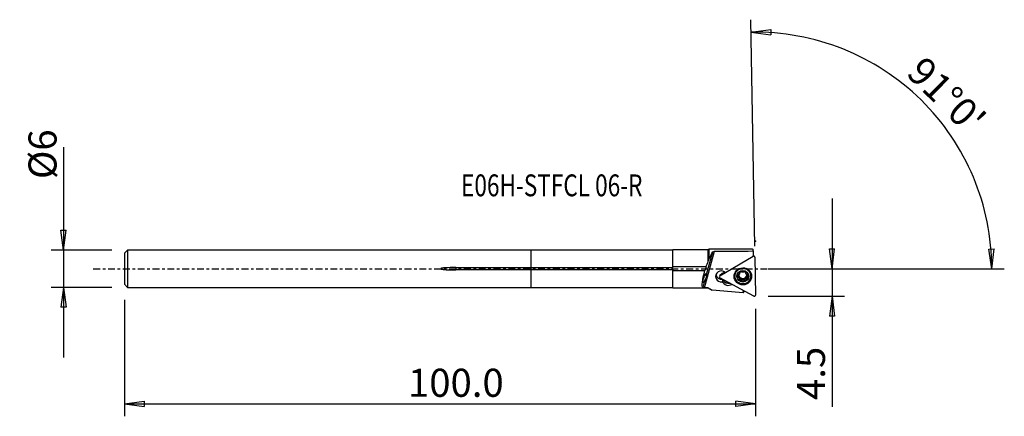
# Model space of a CAD drawing. Units: millimetres. Extents: x -82 to 76, y -24 to 40.
import ezdxf

# ---------------------------------------------------------------- set-up
doc = ezdxf.new("R2010")
doc.units = ezdxf.units.MM
doc.linetypes.add('CENTER', pattern=[47.5, 22, -8.5, 8.5, -8.5])
doc.layers.get('0').update_dxf_attribs({"linetype": 'CONTINUOUS'})
for name, color, linetype in [('1', 4, 'CONTINUOUS'), ('2', 7, 'CONTINUOUS'), ('SK1', 4, 'CONTINUOUS'), ('SK2', 7, 'CONTINUOUS'), ('SK4', 2, 'CENTER'), ('SK6', 5, 'CONTINUOUS')]:
    doc.layers.add(name, color=color, linetype=linetype)
doc.styles.add('DEFAULT', font='simplex.shx')
doc.dimstyles.get("Standard").update_dxf_attribs({"dimtxt": 0.18, "dimasz": 0.18, "dimexe": 0.18, "dimexo": 0.0625, "dimgap": 0.09, "dimtad": 1, "dimzin": 0, "dimdsep": 52, "dimtxsty": 'Standard', "dimcen": 0.09, "dimadec": 0, "dimazin": 0, "dimtfac": 1, "dimtdec": 4, "dimtofl": 0, "dimtmove": 0, "dimatfit": 3, "dimfxl": 1, "dimtolj": 1, "dimtzin": 0, "dimarcsym": 0})

# ---------------------------------------------------------------- blocks, each defined once
blk = doc.blocks.new('DimnDraft3D1')
at = {"layer": '2'}
for p, q in [((48.19, 11.25), (48.19, -22.151053)), ((47.772003, 3.174998), (48.607997, 3.175002)), ((48.19, 0), (47.772003, 3.174998)), ((48.19, 0), (48.607997, 3.175002)), ((37.94, 0), (50.19, 0)), ((37.94, -4.4), (50.19, -4.4)), ((48.19, -4.4), (47.772003, -7.575002)), ((48.19, -4.4), (48.607997, -7.574998)), ((48.607997, -7.574998), (47.772003, -7.575002))]:
    blk.add_line(p, q, dxfattribs=at)
at = {"layer": '2', "insert": (47.065, -21.026053), "char_height": 4.5, "attachment_point": 7, "rotation": 90, "line_spacing_factor": 1.084337, "style": 'DEFAULT'}
blk.add_mtext('\\W01.000;\\fsimplex.shx,bigfont.shx;4.5 ', dxfattribs=at)
blk = doc.blocks.new('_CLOSED')
at = {"lineweight": -2}
for p, q in [((-1, 0.166667), (0, 0)), ((-1, 0.166667), (-1, -0.166667)), ((0, 0), (-1, -0.166667)), ((0, 0), (-1, 0))]:
    blk.add_line(p, q, dxfattribs=at)
blk = doc.blocks.new('DimnDraft3D2')
at = {"layer": 'SK2'}
for p, q in [((-74.91, 19.514474), (-74.91, -14.245)), ((-75.327997, 6.169998), (-74.492003, 6.170002)), ((-74.91, 2.995), (-75.327997, 6.169998)), ((-74.91, 2.995), (-74.492003, 6.170002)), ((-67.16, 2.995), (-76.91, 2.995)), ((-67.16, -2.995), (-76.91, -2.995)), ((-74.91, -2.995), (-75.327997, -6.170002)), ((-74.91, -2.995), (-74.492003, -6.169998)), ((-74.492003, -6.169998), (-75.327997, -6.170002))]:
    blk.add_line(p, q, dxfattribs=at)
at = {"layer": 'SK2', "insert": (-76.035, 14.375), "char_height": 4.5, "attachment_point": 7, "rotation": 90, "line_spacing_factor": 1.084337, "style": 'DEFAULT'}
blk.add_mtext('\\W01.000;\\fsimplex.shx,bigfont.shx;%%c6 ', dxfattribs=at)
blk = doc.blocks.new('DimnDraft3D3')
at = {"layer": 'SK2'}
for p, q in [((-65.16, -4.995), (-65.16, -23.65)), ((35.94, -6.4), (35.94, -23.65)), ((-65.16, -21.65), (-61.985002, -21.232003)), ((-65.16, -21.65), (35.94, -21.65)), ((-65.16, -21.65), (-61.984998, -22.067997)), ((-61.985002, -21.232003), (-61.984998, -22.067997)), ((35.94, -21.65), (32.764998, -21.232003)), ((32.765002, -22.067997), (32.764998, -21.232003)), ((35.94, -21.65), (32.765002, -22.067997))]:
    blk.add_line(p, q, dxfattribs=at)
at = {"layer": 'SK2', "insert": (-19.737632, -20.525), "char_height": 4.5, "attachment_point": 7, "line_spacing_factor": 1.084337, "style": 'DEFAULT'}
blk.add_mtext('\\W01.000;\\fsimplex.shx,bigfont.shx;100.0 ', dxfattribs=at)
blk = doc.blocks.new('DimnDraft3D4')
at = {"layer": '2'}
for p, q in [((35.800381, 3.598782), (35.166386, 39.920326)), ((35.201291, 37.92063), (38.377718, 38.327629)), ((35.201291, 37.92063), (38.374826, 37.491641)), ((38.377718, 38.327629), (38.374826, 37.491641)), ((73.305294, 3.165562), (74.141105, 3.183049)), ((73.789605, 0), (73.305294, 3.165562)), ((73.789605, 0), (74.141105, 3.183049)), ((37.94, 0), (75.789605, 0))]:
    blk.add_line(p, q, dxfattribs=at)
blk.add_arc((35.863198, 0), 37.926407, 0, 91, dxfattribs=at)
at = {"layer": '2', "insert": (59.894145, 31.136179), "char_height": 4.5, "attachment_point": 7, "rotation": 315.5, "line_spacing_factor": 1.084337, "style": 'DEFAULT'}
blk.add_mtext("\\W01.000;\\fsimplex.shx,bigfont.shx;91%%d0' ", dxfattribs=at)

msp = doc.modelspace()

# ---------------------------------------------------------------- linework, layer by layer
at = {"layer": '1'}
for p, q in [((22.701, 2.995), (0, 2.995)), ((0, 0.198), (0, 2.995)), ((28.326, 3.045), (22.701, 3.045)), ((22.701, 0.292), (22.701, 3.045)), ((27.765, -3.044), (29.377, 2.837)), ((28.055, -1.101), (29.101, 2.715)), ((28.497, 3.144), (28.326, 3.045)), ((28.326, 1.113), (28.326, 3.045)), ((35.464, 3.144), (28.497, 3.144)), ((30.228, -1.113), (35.534, 2.004)), ((35.533, 2.847), (35.533, 3.094)), ((35.533, 2.847), (35.533, 2.019)), ((35.637, 2.068), (35.533, 2.069)), ((35.557, 2.047), (35.533, 2.047)), ((35.534, 2.004), (35.557, 2.047)), ((35.797, 1.951), (35.757, 2.006)), ((35.834, 1.842), (35.94, -4.206)), ((0, 0.198), (22.701, 0.198)), ((0, -0.198), (0, 0.198)), ((22.701, 0.292), (22.701, 0.198)), ((28.022, 0.292), (22.701, 0.292)), ((22.701, -0.198), (0, -0.198)), ((0, -2.995), (0, -0.198)), ((22.701, -0.198), (22.701, -0.292)), ((22.701, -0.292), (27.835, -0.292)), ((22.701, -3.045), (22.701, -0.292)), ((30.204, -1.115), (30.165, -1.172)), ((30.612, -0.745), (30.228, -1.088)), ((30.228, -1.113), (30.252, -1.071)), ((35.646, -4.379), (30.234, -1.448)), ((30.252, -1.071), (30.636, -0.728)), ((30.636, -0.728), (30.982, -0.524)), ((32.625, -1.101), (32.627, -1.201)), ((33.141, -1.197), (33.144, -1.354)), ((33.342, -1.468), (33.34, -1.328)), ((33.373, -1.383), (33.376, -1.523)), ((33.379, -0.575), (33.38, -0.632)), ((33.393, -0.709), (33.39, -0.561)), ((33.411, -1.677), (33.409, -1.529)), ((34.39, -0.545), (34.393, -0.694)), ((34.402, -0.551), (34.403, -0.614)), ((34.409, -1.513), (34.411, -1.661)), ((34.664, -1.172), (34.666, -1.329)), ((35.177, -1.156), (35.175, -1.057)), ((0, -2.995), (22.701, -2.995)), ((22.701, -3.045), (28.326, -3.045)), ((27.527, -3.025), (27.885, -1.721)), ((28.326, -3.045), (28.326, -3.044)), ((28.326, -3.045), (29, -3.434)), ((32.159, -2.509), (32.155, -2.488)), ((32.159, -2.509), (32.175, -2.499)), ((33.663, -1.76), (33.666, -1.917)), ((34.162, -1.751), (34.165, -1.908)), ((33.925, -3.447), (33.932, -3.837)), ((34.046, -3.673), (34.043, -3.511))]:
    msp.add_line(p, q, dxfattribs=at)
at = {"layer": '1', "extrusion": (0, 0, -1)}
for centre, major_axis, ratio, start_param, end_param in [((28.85, 0.617), (1.119, 3.316), 0.187948, -1.4843904, -1.3398339), ((28.567, -0.001), (1.045, 3.139), 0.190393, -1.1068631, -0.5914874), ((29.304, -0.001), (2.942, 2.576), 0.613123, -1.1390406, -1.0561155), ((225.413, -0.001), (851.941, 0.665), 0.003608, -1.8029792, -1.7955609), ((35.601, -0.001), (0.139, -3.145), 0.11985, -3.1363097, -2.9579092), ((27.818, 0), (0.199, 0.599), 0.190393, 0.9988995, 2.0161381), ((28.567, 0), (1.011, 3.039), 0.190393, -1.537971, -1.2598222), ((28.567, 0), (1.011, 3.039), 0.190393, -3.0897049, -1.7301767), ((27.804, -1.497), (0.227, 0.717), 0.198096, 1.8242742, 0.9238806), ((27.408, -1.336), (0.398, 0.64), 0.810177, 0.7700089, 1.6704025), ((29.305, 0), (2.848, 2.494), 0.613123, 2.5600385, 2.6459272), ((33.947, 0.002), (0.023, 3.84), 0.108451, 2.8472714, 3.1221664)]:
    msp.add_ellipse(centre, major_axis=major_axis, ratio=ratio, start_param=start_param, end_param=end_param, dxfattribs=at)
at = {"layer": '1'}
for centre, major_axis, start_param, end_param in [((35.636, 1.838), (0.198, 0.003), 0, 2.0943951), ((33.9, -1.079), (1.275, 0.022), 2.072382, 3.1237356), ((33.9, -1.079), (1.275, 0.022), 0, 1.069036), ((30.442, -1.228), (-0.9, -0.016), -2.3653009, 1.7320941), ((30.435, -0.784), (0.9, 0.016), -2.8863278, -1.3992745), ((30.33, -1.279), (0.198, 0.003), 2.0943951, -2.0943951), ((30.713, -0.853), (-0.15, -0.003), -1.0471976, -0.8483928), ((33.901, -1.127), (1.37, 0.024), 3.1237356, 0), ((33.901, -1.127), (1.37, 0.024), 2.8441335, 3.1237356), ((33.901, -1.099), (-1.328, -0.023), -0.5997393, 0), ((33.901, -1.099), (-1.328, -0.023), 0, 0.731413), ((33.9, -1.079), (1.275, 0.022), 3.1237356, -3.1415819), ((33.902, -1.206), (0.876, 0.015), 2.0943951, 3.1399911), ((33.902, -1.206), (0.876, 0.015), 3.1399911, -2.0927935), ((33.18, -1.048), (-0.157, -0.003), 0.5801556, 1.3015808), ((33.052, -1.535), (-0.357, -0.006), -2.5264884, -1.8400119), ((33.899, -1.037), (-0.634, -0.011), -0.1489914, 0.472122), ((33.898, -0.952), (0.634, 0.011), -3.073252, -0.068221), ((33.902, -1.176), (0.634, 0.011), -2.6694707, -2.5665171), ((33.052, -1.535), (-0.357, -0.006), -3.1415827, -2.7094994), ((33.899, -1.037), (-0.634, -0.011), 0.5750756, 1.5715971), ((33.899, -1.037), (-0.634, -0.011), -1.1645823, -0.6600665), ((33.902, -1.206), (0.876, 0.015), 1.0487991, 2.0943951), ((33.899, -1.037), (-0.634, -0.011), 1.5715971, 2.6171931), ((33.899, -1.037), (-0.634, -0.011), -2.4773598, -1.9696626), ((33.902, -1.206), (0.876, 0.015), -0.0016016, 1.0487991), ((33.902, -1.206), (0.876, 0.015), -1.0471976, -0.0016016), ((34.766, -1.507), (-0.357, -0.006), -0.5243996, -0.0000082), ((33.902, -1.176), (0.634, 0.011), 0.472122, 0.5750756), ((33.899, -1.037), (-0.634, -0.011), 2.6171931, -3.0080704), ((34.766, -1.507), (-0.357, -0.006), -1.2983023, -0.5243996), ((34.619, -1.025), (-0.157, -0.003), 1.8432904, 2.5766987), ((33.901, -1.099), (-1.328, -0.023), 2.4100048, 3.1237357), ((33.901, -1.099), (-1.328, -0.023), 3.1237357, -2.5417337), ((33.901, -1.127), (1.37, 0.024), 0, 0.2973819), ((31.584, -1.574), (1.116, 0.019), -2.6627574, -1.0471976), ((30.436, -0.858), (-0.9, -0.016), 1.767732, 1.849431), ((31.58, -1.352), (-1, -0.017), 0.5087636, 1.7873273), ((31.578, -1.204), (-1.086, -0.019), 0.6619475, 1.6894464), ((33.551, -1.653), (-0.157, -0.003), 0.3891282, 2.3454998), ((33.902, -1.206), (0.876, 0.015), -2.0927935, -1.0471976), ((33.917, -2.005), (-0.357, -0.006), -1.5699955, -0.7960928), ((33.917, -2.005), (-0.357, -0.006), -2.3438982, -1.5699955), ((34.27, -1.639), (-0.157, -0.003), 0.7976944, 2.8070505), ((35.742, -4.209), (0.198, 0.003), -2.0943951, 0)]:
    msp.add_ellipse(centre, major_axis=major_axis, ratio=0.977374, start_param=start_param, end_param=end_param, dxfattribs=at)
for centre, major_axis in [((33.903, -1.217), (1.4, 0.024)), ((33.902, -1.179), (1.275, 0.022)), ((33.902, -1.206), (0.95, 0.017))]:
    msp.add_ellipse(centre, major_axis=major_axis, ratio=0.977374, dxfattribs=at)
for points, knots in [([(28.5, 1.581), (28.499, 1.818), (28.499, 2.038), (28.499, 2.478), (28.498, 2.687), (28.498, 2.99), (28.498, 3.088), (28.497, 3.138), (28.497, 3.144), (28.497, 3.144)], [0, 0, 0, 0, 0.2511124, 0.2511124, 0.5745666, 0.5745666, 0.8980208, 0.8980208, 1, 1, 1, 1]), ([(35.557, 2.047), (35.559, 2.048), (35.561, 2.049), (35.57, 2.054), (35.578, 2.057), (35.594, 2.062), (35.602, 2.064), (35.619, 2.067), (35.627, 2.068), (35.644, 2.068), (35.652, 2.067), (35.668, 2.064), (35.677, 2.062), (35.692, 2.057), (35.7, 2.053), (35.722, 2.042), (35.735, 2.031), (35.75, 2.015), (35.754, 2.011), (35.757, 2.006)], [0, 0, 0, 0, 0.0254101, 0.0254101, 0.1412498, 0.1412498, 0.2537119, 0.2537119, 0.3646993, 0.3646993, 0.4756867, 0.4756867, 0.5866741, 0.5866741, 0.6976615, 0.6976615, 0.9244993, 0.9244993, 1, 1, 1, 1]), ([(30.204, -1.115), (30.206, -1.112), (30.208, -1.11), (30.22, -1.094), (30.233, -1.083), (30.248, -1.073), (30.25, -1.072), (30.252, -1.071)], [0, 0, 0, 0, 0.1511395, 0.1511395, 0.9144946, 0.9144946, 1, 1, 1, 1]), ([(33.026, -1.22), (33.026, -1.216), (33.026, -1.211), (33.028, -1.191), (33.031, -1.175), (33.043, -1.145), (33.051, -1.131), (33.071, -1.104), (33.083, -1.092), (33.109, -1.072), (33.123, -1.064), (33.138, -1.058)], [0, 0, 0, 0, 0.0635167, 0.0635167, 0.2883504, 0.2883504, 0.515971, 0.515971, 0.7579988, 0.7579988, 1, 1, 1, 1]), ([(33.144, -1.354), (33.126, -1.351), (33.109, -1.346), (33.078, -1.328), (33.064, -1.316), (33.043, -1.288), (33.035, -1.272), (33.028, -1.244), (33.026, -1.232), (33.026, -1.22)], [0, 0, 0, 0, 0.2826027, 0.2826027, 0.5692036, 0.5692036, 0.8288622, 0.8288622, 1, 1, 1, 1]), ([(33.38, -0.632), (33.385, -0.645), (33.388, -0.66), (33.394, -0.705), (33.394, -0.738), (33.382, -0.799), (33.372, -0.827), (33.346, -0.882), (33.328, -0.909), (33.289, -0.957), (33.267, -0.978), (33.211, -1.022), (33.175, -1.043), (33.138, -1.058)], [0, 0, 0, 0, 0.0957633, 0.0957633, 0.2949344, 0.2949344, 0.4577998, 0.4577998, 0.621344, 0.621344, 0.7764756, 0.7764756, 1, 1, 1, 1]), ([(33.144, -1.354), (33.178, -1.359), (33.213, -1.369), (33.272, -1.4), (33.298, -1.419), (33.328, -1.451), (33.335, -1.459), (33.342, -1.468)], [0, 0, 0, 0, 0.4701809, 0.4701809, 0.8658733, 0.8658733, 1, 1, 1, 1]), ([(33.38, -0.632), (33.377, -0.62), (33.375, -0.608), (33.375, -0.579), (33.379, -0.561), (33.393, -0.529), (33.403, -0.514), (33.425, -0.49), (33.438, -0.48), (33.451, -0.472)], [0, 0, 0, 0, 0.2145927, 0.2145927, 0.5107267, 0.5107267, 0.7784346, 0.7784346, 1, 1, 1, 1]), ([(33.376, -1.523), (33.376, -1.524), (33.377, -1.525), (33.39, -1.553), (33.399, -1.582), (33.412, -1.651), (33.413, -1.691), (33.407, -1.744), (33.405, -1.759), (33.402, -1.774)], [0, 0, 0, 0, 0.0130988, 0.0130988, 0.3612181, 0.3612181, 0.8219187, 0.8219187, 1, 1, 1, 1]), ([(33.451, -0.472), (33.452, -0.471), (33.454, -0.471), (33.469, -0.462), (33.484, -0.456), (33.515, -0.449), (33.531, -0.447), (33.562, -0.448), (33.578, -0.451), (33.608, -0.46), (33.623, -0.467), (33.637, -0.477), (33.638, -0.478), (33.64, -0.479)], [0, 0, 0, 0, 0.0178606, 0.0178606, 0.2438606, 0.2438606, 0.4700358, 0.4700358, 0.7084965, 0.7084965, 0.9689066, 0.9689066, 1, 1, 1, 1]), ([(34.139, -0.47), (34.113, -0.492), (34.082, -0.51), (34.019, -0.537), (33.988, -0.546), (33.922, -0.556), (33.886, -0.558), (33.823, -0.554), (33.793, -0.549), (33.73, -0.532), (33.697, -0.517), (33.658, -0.493), (33.649, -0.486), (33.64, -0.479)], [0, 0, 0, 0, 0.2128977, 0.2128977, 0.3887851, 0.3887851, 0.5663113, 0.5663113, 0.7214963, 0.7214963, 0.9280094, 0.9280094, 1, 1, 1, 1]), ([(34.139, -0.47), (34.15, -0.461), (34.164, -0.452), (34.197, -0.439), (34.216, -0.435), (34.254, -0.434), (34.273, -0.436), (34.303, -0.445), (34.315, -0.45), (34.326, -0.456)], [0, 0, 0, 0, 0.2658102, 0.2658102, 0.5555593, 0.5555593, 0.8179064, 0.8179064, 1, 1, 1, 1]), ([(34.326, -0.456), (34.33, -0.458), (34.333, -0.46), (34.35, -0.47), (34.362, -0.48), (34.382, -0.503), (34.39, -0.516), (34.402, -0.542), (34.406, -0.557), (34.408, -0.586), (34.407, -0.6), (34.403, -0.614)], [0, 0, 0, 0, 0.0539218, 0.0539218, 0.2777882, 0.2777882, 0.5039044, 0.5039044, 0.7439299, 0.7439299, 1, 1, 1, 1]), ([(34.428, -0.83), (34.427, -0.829), (34.427, -0.827), (34.413, -0.8), (34.404, -0.773), (34.392, -0.713), (34.391, -0.68), (34.397, -0.637), (34.4, -0.625), (34.403, -0.614)], [0, 0, 0, 0, 0.0185229, 0.0185229, 0.3660677, 0.3660677, 0.8278895, 0.8278895, 1, 1, 1, 1]), ([(34.424, -1.756), (34.415, -1.72), (34.411, -1.683), (34.412, -1.611), (34.417, -1.576), (34.438, -1.51), (34.453, -1.478), (34.49, -1.427), (34.51, -1.406), (34.56, -1.367), (34.592, -1.35), (34.638, -1.335), (34.652, -1.332), (34.666, -1.329)], [0, 0, 0, 0, 0.1966507, 0.1966507, 0.3754101, 0.3754101, 0.5559974, 0.5559974, 0.7117943, 0.7117943, 0.9154729, 0.9154729, 1, 1, 1, 1]), ([(34.661, -1.034), (34.625, -1.021), (34.59, -1.002), (34.53, -0.96), (34.504, -0.936), (34.475, -0.902), (34.468, -0.894), (34.462, -0.885)], [0, 0, 0, 0, 0.478661, 0.478661, 0.8729252, 0.8729252, 1, 1, 1, 1]), ([(34.661, -1.034), (34.677, -1.04), (34.694, -1.049), (34.724, -1.072), (34.739, -1.087), (34.761, -1.119), (34.769, -1.136), (34.777, -1.167), (34.779, -1.179), (34.779, -1.192)], [0, 0, 0, 0, 0.2705967, 0.2705967, 0.5586985, 0.5586985, 0.8195647, 0.8195647, 1, 1, 1, 1]), ([(34.779, -1.192), (34.779, -1.196), (34.779, -1.2), (34.778, -1.219), (34.774, -1.234), (34.763, -1.262), (34.755, -1.275), (34.735, -1.297), (34.723, -1.307), (34.697, -1.322), (34.682, -1.327), (34.666, -1.329)], [0, 0, 0, 0, 0.0548552, 0.0548552, 0.2799012, 0.2799012, 0.5072457, 0.5072457, 0.7486033, 0.7486033, 1, 1, 1, 1]), ([(33.478, -1.956), (33.474, -1.954), (33.47, -1.951), (33.453, -1.94), (33.441, -1.929), (33.422, -1.903), (33.414, -1.889), (33.402, -1.858), (33.399, -1.841), (33.397, -1.807), (33.398, -1.79), (33.402, -1.774)], [0, 0, 0, 0, 0.0660427, 0.0660427, 0.2896708, 0.2896708, 0.5162317, 0.5162317, 0.7572556, 0.7572556, 1, 1, 1, 1]), ([(33.666, -1.917), (33.653, -1.932), (33.638, -1.944), (33.605, -1.963), (33.585, -1.97), (33.548, -1.974), (33.529, -1.973), (33.5, -1.966), (33.489, -1.962), (33.478, -1.956)], [0, 0, 0, 0, 0.2827705, 0.2827705, 0.5703963, 0.5703963, 0.8310379, 0.8310379, 1, 1, 1, 1]), ([(33.666, -1.917), (33.691, -1.889), (33.721, -1.863), (33.782, -1.826), (33.814, -1.812), (33.88, -1.797), (33.915, -1.794), (33.979, -1.8), (34.009, -1.808), (34.072, -1.833), (34.105, -1.854), (34.145, -1.888), (34.155, -1.898), (34.165, -1.908)], [0, 0, 0, 0, 0.2076544, 0.2076544, 0.3844563, 0.3844563, 0.5629584, 0.5629584, 0.7183207, 0.7183207, 0.9239027, 0.9239027, 1, 1, 1, 1]), ([(34.354, -1.94), (34.34, -1.948), (34.325, -1.954), (34.294, -1.96), (34.278, -1.961), (34.247, -1.957), (34.231, -1.952), (34.2, -1.938), (34.186, -1.928), (34.17, -1.914), (34.167, -1.911), (34.165, -1.908)], [0, 0, 0, 0, 0.2233982, 0.2233982, 0.4490106, 0.4490106, 0.685893, 0.685893, 0.9439476, 0.9439476, 1, 1, 1, 1]), ([(34.424, -1.756), (34.427, -1.768), (34.429, -1.78), (34.43, -1.813), (34.428, -1.835), (34.415, -1.874), (34.405, -1.891), (34.382, -1.92), (34.369, -1.931), (34.354, -1.94), (34.354, -1.94), (34.354, -1.94)], [0, 0, 0, 0, 0.1772664, 0.1772664, 0.4840003, 0.4840003, 0.7553428, 0.7553428, 0.9967332, 0.9967332, 1, 1, 1, 1])]:
    msp.add_open_spline(points, degree=3, knots=knots, dxfattribs=at)
msp.add_rational_spline([(28.326, -3.044), (28.046, -3.044), (27.765, -3.044)], [0.499998113976, 0.500001886024, 0.499998113976], degree=2, dxfattribs=at)
for points in [[(28.326, -3.044), (28.553, -3.176), (28.78, -3.307), (29.008, -3.439)], [(30.715, -1.843), (30.679, -1.929), (30.641, -2.013), (30.602, -2.094)], [(30.715, -1.843), (30.686, -1.803), (30.657, -1.761), (30.627, -1.718)], [(33.932, -3.837), (32.291, -3.705), (30.649, -3.572), (29.008, -3.439)]]:
    msp.add_open_spline(points, degree=3, dxfattribs=at)
msp.add_point((-65.16, 0), dxfattribs=at)
at = {"layer": '2'}
msp.add_point((35.94, 4.4), dxfattribs=at)
at = {"layer": 'SK1'}
for p, q in [((-64.66, 2.995), (-65.16, 2.495)), ((-65.16, 2.495), (-65.16, -2.495)), ((0, 2.995), (-64.66, 2.995)), ((-64.66, 2.995), (-64.66, -2.995)), ((0, 0.198), (0, 2.995)), ((-12.06, 0.198), (-12.06, -0.198)), ((-12.06, 0.198), (0, 0.198)), ((0, -0.198), (0, 0.198)), ((0, -0.198), (-12.06, -0.198)), ((0, -2.995), (0, -0.198)), ((-65.16, -2.495), (-64.66, -2.995)), ((-64.66, -2.995), (0, -2.995))]:
    msp.add_line(p, q, dxfattribs=at)
msp.add_open_spline([(-12.06, 0.198), (-12.468, 0.198), (-12.875, 0.19), (-13.486, 0.162), (-13.689, 0.15), (-14.094, 0.114), (-14.319, 0.143), (-14.536, -0.006), (-14.452, -0.045), (-14.351, -0.072), (-14.3, -0.081), (-14.145, -0.106), (-14.041, -0.118), (-13.729, -0.148), (-13.521, -0.16), (-12.895, -0.19), (-12.478, -0.198), (-12.06, -0.198)], degree=3, knots=[0, 0, 0, 0, 0.25, 0.25, 0.375, 0.375, 0.5, 0.5, 0.53125, 0.53125, 0.5625, 0.5625, 0.625, 0.625, 0.75, 0.75, 1, 1, 1, 1], dxfattribs=at)
at = {"layer": 'SK4', "ltscale": 0.05}
msp.add_line((-70.16, 0), (40.533, 0), dxfattribs=at)

# ---------------------------------------------------------------- texts
at = {"layer": 'SK6', "insert": (-11.235, 11.617), "char_height": 3.5, "attachment_point": 7, "line_spacing_factor": 1.084337, "style": 'DEFAULT'}
msp.add_mtext('\\W00.759;\\fsimplex.shx,bigfont.shx;E06H-STFCL 06-R ', dxfattribs=at)

# ---------------------------------------------------------------- dimensions: what is measured, and where the dimension line sits
at = {"layer": '2', "lineweight": -3}
dim = msp.add_angular_dim_2l(base=(65.6, 30.261), line1=((35.8, 3.599), (35.166, 39.92)), line2=((37.94, 0), (75.79, 0)), dimstyle='Standard', override={"dimpost": '<>'}, dxfattribs=at)
dim.commit()
dim.dimension.update_dxf_attribs({"geometry": 'DimnDraft3D4', "text_midpoint": (59.88, 32.727)})
dim = msp.add_linear_dim(base=(48.19, 0), p1=(37.94, -4.4), p2=(37.94, 0), angle=90, dimstyle='Standard', override={"dimtxt": 4.5, "dimasz": 3.175, "dimexe": 2, "dimexo": 2, "dimgap": 2.25, "dimtad": 1, "dimtih": 0, "dimtoh": 0, "dimzin": 8, "dimpost": '<>', "dimtxsty": 'DEFAULT', "dimblk1": 'CLOSED', "dimblk2": 'CLOSED', "dimsah": 1, "dimclrd": 2, "dimclre": 2, "dimclrt": 7, "dimtofl": 1, "dimtmove": 0}, dxfattribs=at)
dim.commit()
dim.dimension.update_dxf_attribs({"geometry": 'DimnDraft3D1', "text_midpoint": (48.19, -22.151)})
at = {"layer": 'SK2', "lineweight": -3}
dim = msp.add_linear_dim(base=(-74.91, 2.995), p1=(-67.16, -2.995), p2=(-67.16, 2.995), angle=90, dimstyle='Standard', override={"dimtxt": 4.5, "dimasz": 3.175, "dimexe": 2, "dimexo": 2, "dimgap": 2.25, "dimtad": 1, "dimtih": 0, "dimtoh": 0, "dimzin": 8, "dimpost": '<>', "dimtxsty": 'DEFAULT', "dimblk1": 'CLOSED', "dimblk2": 'CLOSED', "dimsah": 1, "dimclrd": 2, "dimclre": 2, "dimclrt": 7, "dimtofl": 1, "dimtmove": 0}, dxfattribs=at)
dim.commit()
dim.dimension.update_dxf_attribs({"geometry": 'DimnDraft3D2', "text_midpoint": (-74.91, 13.25)})
dim = msp.add_linear_dim(base=(35.94, -21.65), p1=(-65.16, -4.995), p2=(35.94, -6.4), dimstyle='Standard', override={"dimtxt": 4.5, "dimasz": 3.175, "dimexe": 2, "dimexo": 2, "dimgap": 2.25, "dimtad": 1, "dimtih": 0, "dimzin": 8, "dimpost": '<>', "dimtxsty": 'DEFAULT', "dimblk1": 'CLOSED', "dimblk2": 'CLOSED', "dimsah": 1, "dimclrd": 2, "dimclre": 2, "dimclrt": 7, "dimtofl": 1, "dimtmove": 0}, dxfattribs=at)
dim.commit()
dim.dimension.update_dxf_attribs({"geometry": 'DimnDraft3D3', "text_midpoint": (-20.863, -21.65)})

doc.saveas('drawing.dxf')
